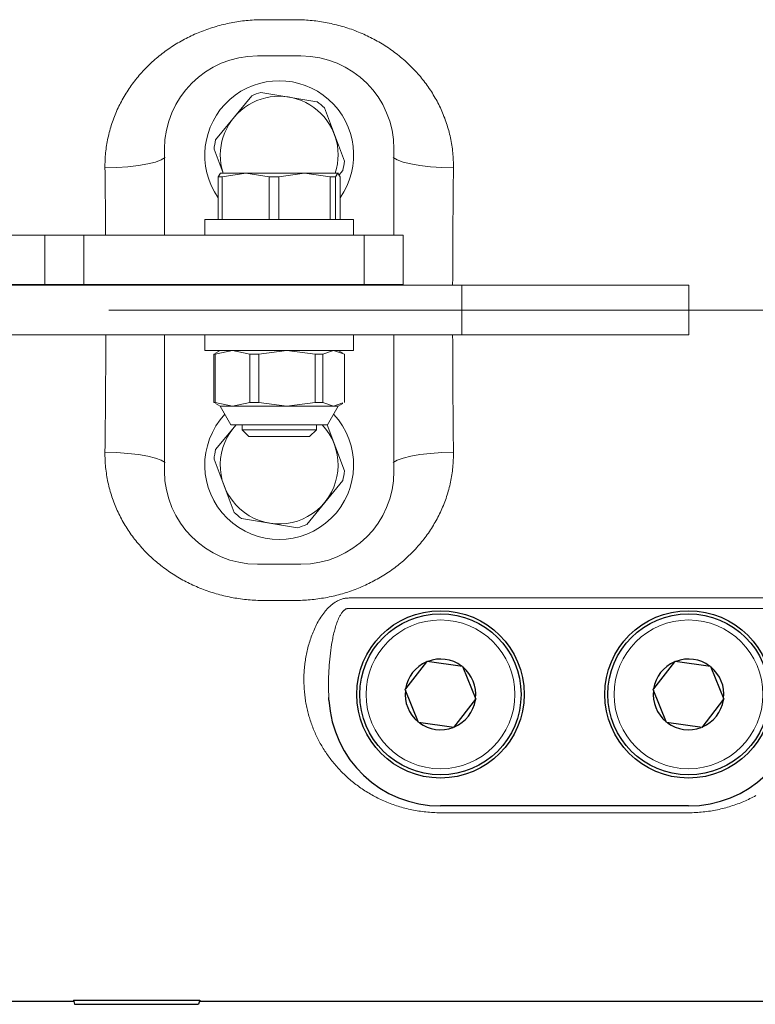
# Model space of a CAD drawing. Units: millimetres. Extents: x 0 to 210, y 0 to 297.
# Drawn here: x 139 to 141, y 193 to 196 of the extents above; entities that cross this region are included whole.
import ezdxf

# ---------------------------------------------------------------- set-up
doc = ezdxf.new("R2010")
doc.units = ezdxf.units.MM
doc.header["$LTSCALE"] = 5
doc.linetypes.add('AUSGEZOGEN', pattern=[0])
doc.linetypes.add('DASHDOT', pattern=[1, 0.5, -0.25, 0, -0.25])
for name, color, linetype in [('Layer41', 7, 'Continuous'), ('Mittellinie', 7, 'Continuous'), ('Volllinie breit', 7, 'Continuous'), ('Volllinie schmal', 7, 'Continuous')]:
    doc.layers.add(name, color=color, linetype=linetype)

# ---------------------------------------------------------------- blocks, each defined once
blk = doc.blocks.new('AVMS250_120_ds_nNn068')
at = {"layer": 'Layer41', "color": 1, "linetype": 'DASHDOT', "lineweight": 18, "true_color": 0xff0000}
blk.add_line((123.8326, 195.4653), (147.7254, 195.4653), dxfattribs=at)
blk = doc.blocks.new('Getriebe_2st_ixxx_ds_nNn074')
at = {"layer": 'Mittellinie', "color": 56, "linetype": 'DASHDOT', "lineweight": 18, "true_color": 0x808000}
blk.add_line((141.6826, 195.4653), (137.2826, 195.4653), dxfattribs=at)
at = {"layer": 'Volllinie breit', "color": 56, "linetype": 'AUSGEZOGEN', "lineweight": 25, "true_color": 0x808000}
for p, q in [((140.1573, 194.3299), (140.0901, 194.2435)), ((140.1573, 194.3299), (140.1592, 194.3323)), ((140.1592, 194.3323), (140.2736, 194.3164)), ((140.2736, 194.3164), (140.2747, 194.3136)), ((140.2747, 194.3136), (140.317, 194.2094)), ((140.9573, 194.3299), (140.8901, 194.2435)), ((140.9573, 194.3299), (140.9592, 194.3323)), ((140.9592, 194.3323), (141.0736, 194.3164)), ((141.0736, 194.3164), (141.0747, 194.3136)), ((141.0747, 194.3136), (141.117, 194.2094)), ((140.0883, 194.2411), (140.0901, 194.2435)), ((140.1317, 194.1342), (140.0883, 194.2411)), ((140.8883, 194.2411), (140.8901, 194.2435)), ((140.9317, 194.1342), (140.8883, 194.2411)), ((139.8431, 194.2064), (139.8426, 194.2155)), ((140.2461, 194.1183), (140.317, 194.2094)), ((141.0461, 194.1183), (141.117, 194.2094)), ((140.2461, 194.1183), (140.1317, 194.1342)), ((141.0461, 194.1183), (140.9317, 194.1342)), ((141.0026, 193.8653), (140.2026, 193.8653)), ((138.7853, 193.2353), (139.0199, 193.2353)), ((139.019, 193.2387), (139.4262, 193.2387)), ((139.019, 193.2387), (139.0226, 193.2253)), ((139.0226, 193.2253), (139.4226, 193.2253)), ((139.4262, 193.2387), (139.4226, 193.2253)), ((139.4253, 193.2353), (141.6826, 193.2353))]:
    blk.add_line(p, q, dxfattribs=at)
for centre, radius in [((140.2026, 194.2253), 0.27), ((141.0026, 194.2253), 0.27), ((140.2026, 194.2253), 0.26), ((141.0026, 194.2253), 0.26)]:
    blk.add_circle(centre, radius, dxfattribs=at)
for centre, radius, start, end in [((140.2026, 194.2253), 0.114, 53.4019, 110.7907), ((141.0026, 194.2253), 0.114, 53.4019, 110.7907), ((140.2026, 194.2253), 0.114, 113.4019, 170.7907), ((140.2026, 194.2253), 0.114, 353.4019, 50.7907), ((141.0026, 194.2253), 0.114, 113.4019, 170.7907), ((141.0026, 194.2253), 0.114, 353.4019, 50.7907), ((140.2026, 194.2253), 0.114, 173.4019, 230.7907), ((141.0026, 194.2253), 0.114, 173.4019, 230.7907), ((140.2026, 194.2253), 0.36, 183, 270), ((140.2026, 194.2253), 0.114, 293.4019, 350.7907), ((141.0026, 194.2253), 0.36, 270, 357), ((141.0026, 194.2253), 0.114, 293.4019, 350.7907), ((140.2026, 194.2253), 0.114, 233.4019, 290.7907), ((141.0026, 194.2253), 0.114, 233.4019, 290.7907)]:
    blk.add_arc(centre, radius, start, end, dxfattribs=at)
at = {"layer": 'Volllinie schmal', "color": 56, "linetype": 'AUSGEZOGEN', "lineweight": 18, "true_color": 0x808000}
for p, q in [((139.6326, 196.4022), (139.7326, 196.4022)), ((139.7326, 194.5283), (139.6326, 194.5283)), ((139.9077, 194.5363), (141.2976, 194.5363)), ((141.2976, 194.5029), (139.9077, 194.5029)), ((139.7632, 194.246), (139.7628, 194.2547)), ((141.0026, 193.8434), (140.2026, 193.8434))]:
    blk.add_line(p, q, dxfattribs=at)
for points in [[(139.1207, 195.9241), (139.1207, 195.9303), (139.1207, 195.9364), (139.1209, 195.9425), (139.1211, 195.9486), (139.1214, 195.9547), (139.1218, 195.9607), (139.1223, 195.9668), (139.1228, 195.9728), (139.1235, 195.9788), (139.1242, 195.9848), (139.125, 195.9908), (139.1259, 195.9967), (139.1269, 196.0027), (139.1279, 196.0086), (139.1291, 196.0145), (139.1303, 196.0204), (139.1316, 196.0263), (139.1329, 196.0321), (139.1344, 196.038), (139.1359, 196.0438), (139.1375, 196.0496), (139.1392, 196.0554), (139.141, 196.0612), (139.1429, 196.0669), (139.1448, 196.0727), (139.1468, 196.0784), (139.1489, 196.0841), (139.1511, 196.0897), (139.1533, 196.0953), (139.1556, 196.1009), (139.158, 196.1064), (139.1604, 196.1119), (139.1629, 196.1173), (139.1655, 196.1228), (139.1681, 196.1281), (139.1709, 196.1334), (139.1736, 196.1387), (139.1765, 196.144), (139.1794, 196.1492), (139.1824, 196.1544), (139.1855, 196.1595), (139.1886, 196.1646), (139.1918, 196.1697), (139.195, 196.1747), (139.1984, 196.1797), (139.2017, 196.1846), (139.2052, 196.1896), (139.2087, 196.1944), (139.2123, 196.1993), (139.216, 196.2041), (139.2197, 196.2088), (139.2235, 196.2135), (139.2274, 196.2182), (139.2313, 196.2228), (139.2352, 196.2274), (139.2392, 196.2318), (139.2432, 196.2363), (139.2473, 196.2407), (139.2515, 196.245), (139.2557, 196.2493), (139.26, 196.2535), (139.2643, 196.2577), (139.2686, 196.2618), (139.273, 196.2659), (139.2775, 196.2699), (139.282, 196.2739), (139.2866, 196.2778), (139.2912, 196.2816), (139.2959, 196.2854), (139.3006, 196.2892), (139.3054, 196.2929), (139.3102, 196.2966), (139.315, 196.3002), (139.32, 196.3037), (139.3249, 196.3072), (139.33, 196.3107), (139.3351, 196.3141), (139.3402, 196.3174), (139.3454, 196.3207), (139.3506, 196.3239), (139.3558, 196.3271), (139.361, 196.3302), (139.3663, 196.3332), (139.3717, 196.3361), (139.377, 196.339), (139.3824, 196.3419), (139.3878, 196.3446), (139.3933, 196.3473), (139.3988, 196.35), (139.4043, 196.3525), (139.4098, 196.3551), (139.4154, 196.3575), (139.421, 196.3599), (139.4267, 196.3622), (139.4324, 196.3645), (139.4381, 196.3667), (139.4438, 196.3689), (139.4496, 196.3709), (139.4554, 196.373), (139.4613, 196.3749), (139.4671, 196.3768), (139.473, 196.3786), (139.479, 196.3804), (139.4849, 196.3821), (139.491, 196.3837), (139.497, 196.3853), (139.503, 196.3868), (139.5091, 196.3882), (139.5152, 196.3896), (139.5213, 196.3909), (139.5274, 196.3921), (139.5335, 196.3932), (139.5396, 196.3943), (139.5457, 196.3953), (139.5519, 196.3963), (139.558, 196.3972), (139.5642, 196.398), (139.5703, 196.3987), (139.5765, 196.3994), (139.5827, 196.4), (139.5889, 196.4005), (139.5951, 196.4009), (139.6013, 196.4013), (139.6076, 196.4016), (139.6138, 196.4019), (139.6201, 196.4021), (139.6263, 196.4022), (139.6326, 196.4022)], [(139.7326, 196.4022), (139.7389, 196.4022), (139.7452, 196.4021), (139.7514, 196.4019), (139.7577, 196.4016), (139.7639, 196.4013), (139.7701, 196.4009), (139.7763, 196.4005), (139.7825, 196.4), (139.7887, 196.3994), (139.7948, 196.3987), (139.801, 196.398), (139.8071, 196.3972), (139.8132, 196.3963), (139.8193, 196.3954), (139.8254, 196.3944), (139.8315, 196.3933), (139.8376, 196.3922), (139.8436, 196.3909), (139.8497, 196.3897), (139.8557, 196.3883), (139.8617, 196.3869), (139.8677, 196.3854), (139.8737, 196.3839), (139.8797, 196.3823), (139.8857, 196.3806), (139.8916, 196.3788), (139.8976, 196.377), (139.9035, 196.3751), (139.9094, 196.3731), (139.9152, 196.3711), (139.9211, 196.369), (139.9269, 196.3668), (139.9326, 196.3646), (139.9383, 196.3623), (139.944, 196.36), (139.9496, 196.3576), (139.9552, 196.3551), (139.9608, 196.3526), (139.9663, 196.35), (139.9718, 196.3474), (139.9773, 196.3447), (139.9827, 196.3419), (139.9881, 196.3391), (139.9934, 196.3362), (139.9987, 196.3333), (140.004, 196.3303), (140.0092, 196.3272), (140.0144, 196.3241), (140.0196, 196.3209), (140.0248, 196.3176), (140.0299, 196.3143), (140.0349, 196.3109), (140.04, 196.3075), (140.0449, 196.304), (140.0499, 196.3004), (140.0548, 196.2968), (140.0597, 196.2931), (140.0645, 196.2894), (140.0692, 196.2856), (140.0739, 196.2818), (140.0785, 196.2779), (140.0831, 196.274), (140.0876, 196.27), (140.0921, 196.266), (140.0965, 196.2619), (140.1009, 196.2578), (140.1052, 196.2536), (140.1094, 196.2494), (140.1136, 196.2451), (140.1178, 196.2408), (140.1219, 196.2364), (140.1259, 196.232), (140.1299, 196.2276), (140.1338, 196.223), (140.1377, 196.2185), (140.1415, 196.2139), (140.1452, 196.2092), (140.1489, 196.2045), (140.1526, 196.1997), (140.1562, 196.1949), (140.1597, 196.19), (140.1632, 196.1851), (140.1666, 196.1801), (140.17, 196.1751), (140.1732, 196.17), (140.1765, 196.1649), (140.1796, 196.1598), (140.1827, 196.1546), (140.1857, 196.1494), (140.1886, 196.1442), (140.1915, 196.139), (140.1943, 196.1337), (140.197, 196.1284), (140.1996, 196.123), (140.2022, 196.1176), (140.2047, 196.1122), (140.2071, 196.1068), (140.2095, 196.1013), (140.2118, 196.0958), (140.214, 196.0902), (140.2162, 196.0846), (140.2182, 196.079), (140.2202, 196.0734), (140.2222, 196.0677), (140.224, 196.062), (140.2258, 196.0562), (140.2275, 196.0505), (140.2291, 196.0447), (140.2307, 196.0388), (140.2321, 196.0329), (140.2335, 196.027), (140.2348, 196.0211), (140.2361, 196.0151), (140.2372, 196.0091), (140.2383, 196.0031), (140.2393, 195.9971), (140.2402, 195.9911), (140.241, 195.9851), (140.2417, 195.979), (140.2424, 195.973), (140.243, 195.9669), (140.2434, 195.9608), (140.2438, 195.9547), (140.2441, 195.9486), (140.2444, 195.9425), (140.2445, 195.9364), (140.2446, 195.9303), (140.2445, 195.9241)], [(139.3149, 195.9575), (139.3024, 195.95), (139.2834, 195.943), (139.2585, 195.9369), (139.2286, 195.9318), (139.1949, 195.9278), (139.1585, 195.9253), (139.1207, 195.9241)], [(140.0503, 195.9575), (140.0628, 195.95), (140.0819, 195.943), (140.1068, 195.9369), (140.1366, 195.9318), (140.1704, 195.9278), (140.2068, 195.9253), (140.2445, 195.9241)], [(139.1207, 195.0064), (139.1585, 195.0053), (139.1949, 195.0027), (139.2286, 194.9988), (139.2585, 194.9936), (139.2834, 194.9875), (139.3024, 194.9805), (139.3149, 194.973)], [(139.6326, 194.5283), (139.6263, 194.5284), (139.6201, 194.5285), (139.6138, 194.5286), (139.6076, 194.5289), (139.6014, 194.5292), (139.5951, 194.5296), (139.5889, 194.53), (139.5828, 194.5306), (139.5766, 194.5312), (139.5704, 194.5318), (139.5643, 194.5326), (139.5581, 194.5334), (139.552, 194.5342), (139.5459, 194.5352), (139.5398, 194.5362), (139.5337, 194.5372), (139.5277, 194.5384), (139.5216, 194.5396), (139.5156, 194.5409), (139.5095, 194.5422), (139.5035, 194.5436), (139.4975, 194.5451), (139.4915, 194.5467), (139.4855, 194.5483), (139.4796, 194.55), (139.4736, 194.5517), (139.4677, 194.5536), (139.4618, 194.5555), (139.4559, 194.5574), (139.45, 194.5595), (139.4442, 194.5615), (139.4384, 194.5637), (139.4327, 194.5659), (139.4269, 194.5682), (139.4213, 194.5705), (139.4156, 194.5729), (139.41, 194.5754), (139.4045, 194.5779), (139.3989, 194.5805), (139.3934, 194.5831), (139.388, 194.5858), (139.3826, 194.5886), (139.3772, 194.5914), (139.3718, 194.5943), (139.3665, 194.5973), (139.3612, 194.6003), (139.356, 194.6033), (139.3508, 194.6065), (139.3456, 194.6097), (139.3405, 194.6129), (139.3354, 194.6162), (139.3303, 194.6196), (139.3253, 194.6231), (139.3203, 194.6266), (139.3154, 194.6301), (139.3105, 194.6337), (139.3056, 194.6374), (139.3008, 194.6412), (139.296, 194.6449), (139.2914, 194.6488), (139.2867, 194.6526), (139.2821, 194.6566), (139.2776, 194.6605), (139.2732, 194.6646), (139.2687, 194.6686), (139.2644, 194.6728), (139.2601, 194.6769), (139.2558, 194.6811), (139.2516, 194.6854), (139.2475, 194.6897), (139.2434, 194.6941), (139.2394, 194.6985), (139.2354, 194.703), (139.2315, 194.7075), (139.2276, 194.712), (139.2238, 194.7167), (139.22, 194.7213), (139.2163, 194.7261), (139.2127, 194.7308), (139.2091, 194.7356), (139.2055, 194.7405), (139.2021, 194.7454), (139.1986, 194.7504), (139.1953, 194.7554), (139.192, 194.7605), (139.1888, 194.7656), (139.1856, 194.7707), (139.1826, 194.7759), (139.1796, 194.7811), (139.1766, 194.7863), (139.1738, 194.7916), (139.171, 194.7969), (139.1683, 194.8022), (139.1656, 194.8075), (139.163, 194.8129), (139.1605, 194.8183), (139.1581, 194.8238), (139.1557, 194.8293), (139.1535, 194.8348), (139.1512, 194.8403), (139.1491, 194.8459), (139.147, 194.8515), (139.145, 194.8571), (139.1431, 194.8628), (139.1412, 194.8685), (139.1395, 194.8743), (139.1378, 194.8801), (139.1361, 194.8859), (139.1346, 194.8917), (139.1331, 194.8976), (139.1317, 194.9035), (139.1304, 194.9095), (139.1292, 194.9154), (139.128, 194.9214), (139.127, 194.9274), (139.126, 194.9334), (139.1251, 194.9394), (139.1242, 194.9455), (139.1235, 194.9515), (139.1229, 194.9575), (139.1223, 194.9636), (139.1218, 194.9697), (139.1214, 194.9758), (139.1211, 194.9819), (139.1209, 194.988), (139.1207, 194.9941), (139.1207, 195.0003), (139.1207, 195.0064)], [(140.2445, 195.0064), (140.2446, 195.0003), (140.2445, 194.9941), (140.2444, 194.988), (140.2441, 194.9819), (140.2438, 194.9759), (140.2434, 194.9698), (140.243, 194.9638), (140.2424, 194.9577), (140.2418, 194.9517), (140.241, 194.9457), (140.2402, 194.9398), (140.2393, 194.9338), (140.2384, 194.9279), (140.2373, 194.9219), (140.2362, 194.916), (140.235, 194.9101), (140.2337, 194.9043), (140.2323, 194.8984), (140.2309, 194.8926), (140.2293, 194.8867), (140.2277, 194.8809), (140.226, 194.8751), (140.2243, 194.8693), (140.2224, 194.8636), (140.2205, 194.8578), (140.2184, 194.8521), (140.2164, 194.8464), (140.2142, 194.8408), (140.212, 194.8352), (140.2097, 194.8296), (140.2073, 194.8241), (140.2048, 194.8186), (140.2023, 194.8132), (140.1998, 194.8078), (140.1971, 194.8024), (140.1944, 194.7971), (140.1916, 194.7918), (140.1888, 194.7865), (140.1858, 194.7813), (140.1828, 194.7762), (140.1798, 194.771), (140.1767, 194.7659), (140.1735, 194.7609), (140.1702, 194.7558), (140.1669, 194.7508), (140.1635, 194.7459), (140.16, 194.741), (140.1565, 194.7361), (140.1529, 194.7313), (140.1492, 194.7265), (140.1455, 194.7217), (140.1417, 194.717), (140.1379, 194.7123), (140.134, 194.7077), (140.1301, 194.7032), (140.1261, 194.6987), (140.122, 194.6943), (140.1179, 194.6899), (140.1137, 194.6855), (140.1095, 194.6813), (140.1053, 194.677), (140.101, 194.6729), (140.0966, 194.6687), (140.0922, 194.6647), (140.0877, 194.6606), (140.0832, 194.6567), (140.0787, 194.6528), (140.0741, 194.6489), (140.0694, 194.6451), (140.0647, 194.6413), (140.0599, 194.6376), (140.0551, 194.634), (140.0502, 194.6304), (140.0453, 194.6268), (140.0403, 194.6233), (140.0353, 194.6198), (140.0302, 194.6164), (140.0251, 194.6131), (140.0199, 194.6098), (140.0147, 194.6066), (140.0095, 194.6035), (140.0042, 194.6004), (139.9989, 194.5974), (139.9936, 194.5944), (139.9882, 194.5915), (139.9828, 194.5887), (139.9774, 194.5859), (139.972, 194.5832), (139.9665, 194.5806), (139.9609, 194.578), (139.9554, 194.5755), (139.9498, 194.573), (139.9442, 194.5706), (139.9386, 194.5683), (139.9329, 194.566), (139.9272, 194.5638), (139.9214, 194.5617), (139.9156, 194.5596), (139.9098, 194.5576), (139.904, 194.5556), (139.8981, 194.5537), (139.8922, 194.5519), (139.8863, 194.5501), (139.8803, 194.5484), (139.8743, 194.5468), (139.8683, 194.5452), (139.8622, 194.5437), (139.8561, 194.5423), (139.8501, 194.5409), (139.844, 194.5397), (139.8379, 194.5384), (139.8318, 194.5373), (139.8257, 194.5362), (139.8195, 194.5352), (139.8134, 194.5343), (139.8072, 194.5334), (139.8011, 194.5326), (139.7949, 194.5318), (139.7887, 194.5312), (139.7825, 194.5306), (139.7763, 194.53), (139.7701, 194.5296), (139.7639, 194.5292), (139.7577, 194.5289), (139.7514, 194.5286), (139.7452, 194.5285), (139.7389, 194.5284), (139.7326, 194.5283)], [(140.2445, 195.0064), (140.2068, 195.0053), (140.1704, 195.0027), (140.1366, 194.9988), (140.1068, 194.9936), (140.0819, 194.9875), (140.0628, 194.9805), (140.0503, 194.973)], [(139.7628, 194.2547), (139.7625, 194.2597), (139.7623, 194.2647), (139.7622, 194.2697), (139.7622, 194.2748), (139.7622, 194.2798), (139.7623, 194.2848), (139.7625, 194.2898), (139.7627, 194.2949), (139.763, 194.2999), (139.7634, 194.3049), (139.7638, 194.31), (139.7643, 194.315), (139.7649, 194.3201), (139.7655, 194.3251), (139.7661, 194.3301), (139.7669, 194.3352), (139.7677, 194.3402), (139.7686, 194.3453), (139.7695, 194.3503), (139.7705, 194.3554), (139.7715, 194.3605), (139.7727, 194.3655), (139.7739, 194.3706), (139.7751, 194.3756), (139.7765, 194.3807), (139.7779, 194.3858), (139.7793, 194.3908), (139.7809, 194.3959), (139.7825, 194.4009), (139.7842, 194.406), (139.786, 194.411), (139.7878, 194.416), (139.7897, 194.421), (139.7917, 194.4259), (139.7938, 194.4308), (139.7959, 194.4358), (139.7982, 194.4407), (139.8005, 194.4455), (139.803, 194.4504), (139.8055, 194.4552), (139.8081, 194.46), (139.8109, 194.4647), (139.8137, 194.4694), (139.8166, 194.474), (139.8197, 194.4786), (139.8228, 194.4831), (139.8261, 194.4875), (139.8295, 194.4918), (139.8313, 194.4939), (139.833, 194.496), (139.8349, 194.4981), (139.8367, 194.5002), (139.8387, 194.5022), (139.8406, 194.5043), (139.8426, 194.5062), (139.8447, 194.5082), (139.8468, 194.5101), (139.8489, 194.512), (139.8511, 194.5139), (139.8534, 194.5157), (139.8557, 194.5175), (139.858, 194.5192), (139.8604, 194.5208), (139.8628, 194.5224), (139.8653, 194.524), (139.8678, 194.5254), (139.8704, 194.5268), (139.8731, 194.5281), (139.8758, 194.5294), (139.8785, 194.5305), (139.8813, 194.5316), (139.8841, 194.5325), (139.887, 194.5334), (139.8898, 194.5341), (139.8927, 194.5348), (139.8957, 194.5353), (139.8986, 194.5357), (139.9016, 194.536), (139.9046, 194.5362), (139.9077, 194.5363)], [(139.9077, 194.5029), (139.9064, 194.5029), (139.9052, 194.5029), (139.9039, 194.5027), (139.9027, 194.5025), (139.9015, 194.5022), (139.9003, 194.5018), (139.8991, 194.5013), (139.8979, 194.5008), (139.8968, 194.5002), (139.8958, 194.4996), (139.8947, 194.4989), (139.8937, 194.4981), (139.8927, 194.4974), (139.8918, 194.4965), (139.89, 194.4948), (139.8883, 194.493), (139.8866, 194.4912), (139.8851, 194.4892), (139.8837, 194.4872), (139.8823, 194.4852), (139.881, 194.4831), (139.8798, 194.481), (139.8786, 194.4788), (139.8774, 194.4767), (139.8763, 194.4745), (139.8753, 194.4723), (139.8743, 194.4701), (139.8723, 194.4656), (139.8705, 194.4611), (139.8688, 194.4566), (139.8672, 194.452), (139.8657, 194.4473), (139.8642, 194.4427), (139.8629, 194.4381), (139.8616, 194.4334), (139.8604, 194.4288), (139.8592, 194.4241), (139.8581, 194.4194), (139.857, 194.4147), (139.856, 194.41), (139.8551, 194.4053), (139.8541, 194.4006), (139.8533, 194.3959), (139.8516, 194.3865), (139.8501, 194.377), (139.8488, 194.3676), (139.8475, 194.3581), (139.8464, 194.3486), (139.8455, 194.339), (139.8446, 194.3295), (139.8438, 194.32), (139.8432, 194.3104), (139.8426, 194.3009), (139.8422, 194.2914), (139.8419, 194.2819), (139.8417, 194.2724), (139.8416, 194.2629), (139.8416, 194.2534), (139.8417, 194.2439), (139.8419, 194.2344), (139.8422, 194.2249), (139.8426, 194.2155)], [(140.2026, 193.8434), (140.1967, 193.8435), (140.1908, 193.8436), (140.1849, 193.8438), (140.1791, 193.8441), (140.1732, 193.8444), (140.1674, 193.8448), (140.1616, 193.8453), (140.1559, 193.8458), (140.1501, 193.8465), (140.1444, 193.8472), (140.1387, 193.848), (140.133, 193.8488), (140.1273, 193.8497), (140.1217, 193.8507), (140.116, 193.8518), (140.1104, 193.8529), (140.1048, 193.8541), (140.0992, 193.8553), (140.0937, 193.8567), (140.0881, 193.8581), (140.0826, 193.8596), (140.0771, 193.8611), (140.0717, 193.8627), (140.0663, 193.8643), (140.061, 193.8661), (140.0557, 193.8678), (140.0505, 193.8697), (140.0453, 193.8715), (140.0401, 193.8735), (140.035, 193.8755), (140.0299, 193.8775), (140.0249, 193.8796), (140.0199, 193.8818), (140.015, 193.884), (140.0101, 193.8863), (140.0053, 193.8886), (140.0004, 193.8909), (139.9957, 193.8934), (139.9909, 193.8958), (139.9862, 193.8984), (139.9816, 193.9009), (139.977, 193.9036), (139.9724, 193.9062), (139.9679, 193.9089), (139.9634, 193.9117), (139.959, 193.9145), (139.9547, 193.9173), (139.9504, 193.9202), (139.9462, 193.9231), (139.942, 193.926), (139.9378, 193.929), (139.9338, 193.932), (139.9297, 193.935), (139.9257, 193.9381), (139.9218, 193.9412), (139.9179, 193.9444), (139.914, 193.9476), (139.9102, 193.9508), (139.9064, 193.9541), (139.9027, 193.9574), (139.8991, 193.9607), (139.8954, 193.9641), (139.8919, 193.9675), (139.8883, 193.971), (139.8848, 193.9744), (139.8814, 193.978), (139.878, 193.9815), (139.8746, 193.9851), (139.8713, 193.9887), (139.868, 193.9924), (139.8648, 193.9961), (139.8616, 193.9998), (139.8585, 194.0036), (139.8554, 194.0073), (139.8523, 194.0112), (139.8494, 194.015), (139.8464, 194.0188), (139.8436, 194.0227), (139.8407, 194.0266), (139.8379, 194.0306), (139.8352, 194.0345), (139.8325, 194.0385), (139.8299, 194.0425), (139.8273, 194.0465), (139.8248, 194.0506), (139.8223, 194.0547), (139.8198, 194.0588), (139.8174, 194.0629), (139.8151, 194.067), (139.8128, 194.0712), (139.8105, 194.0754), (139.8083, 194.0797), (139.8062, 194.0839), (139.8041, 194.0882), (139.802, 194.0925), (139.8, 194.0969), (139.7981, 194.1012), (139.7961, 194.1056), (139.7943, 194.11), (139.7925, 194.1145), (139.7907, 194.119), (139.789, 194.1234), (139.7873, 194.128), (139.7857, 194.1325), (139.7841, 194.137), (139.7826, 194.1416), (139.7812, 194.1462), (139.7798, 194.1507), (139.7784, 194.1554), (139.7771, 194.16), (139.7759, 194.1646), (139.7747, 194.1693), (139.7736, 194.1739), (139.7725, 194.1786), (139.7715, 194.1833), (139.7705, 194.188), (139.7696, 194.1928), (139.7688, 194.1975), (139.7679, 194.2023), (139.7672, 194.2071), (139.7665, 194.2119), (139.7659, 194.2167), (139.7653, 194.2215), (139.7648, 194.2264), (139.7643, 194.2313), (139.7639, 194.2362), (139.7635, 194.2411), (139.7632, 194.246)], [(141.2197, 193.8987), (141.2151, 193.8962), (141.2104, 193.8938), (141.2056, 193.8913), (141.2008, 193.889), (141.1959, 193.8866), (141.191, 193.8844), (141.1861, 193.8821), (141.1811, 193.8799), (141.176, 193.8778), (141.1709, 193.8757), (141.1657, 193.8737), (141.1605, 193.8717), (141.1553, 193.8698), (141.1501, 193.868), (141.1448, 193.8662), (141.1395, 193.8645), (141.1341, 193.8629), (141.1288, 193.8613), (141.1233, 193.8597), (141.1179, 193.8583), (141.1124, 193.8569), (141.1069, 193.8555), (141.1013, 193.8543), (141.0957, 193.8531), (141.0901, 193.8519), (141.0844, 193.8509), (141.0787, 193.8498), (141.073, 193.8489), (141.0672, 193.848), (141.0614, 193.8473), (141.0556, 193.8465), (141.0497, 193.8459), (141.0439, 193.8453), (141.038, 193.8448), (141.0321, 193.8444), (141.0263, 193.8441), (141.0204, 193.8438), (141.0145, 193.8436), (141.0086, 193.8435), (141.0026, 193.8434)]]:
    blk.add_lwpolyline(points, dxfattribs=at)
for centre in [(140.2026, 194.2253), (141.0026, 194.2253)]:
    blk.add_circle(centre, 0.24, dxfattribs=at)
for centre, start_param, end_param in [((138.9961, 195.4653), 4.821123, 4.919631), ((140.3692, 195.4653), 1.363555, 1.534914), ((138.9961, 195.4653), 4.505147, 4.676507), ((140.3692, 195.4653), 1.606678, 1.778038)]:
    blk.add_ellipse(centre, major_axis=(0, 2.23), ratio=0.057108, start_param=start_param, end_param=end_param, dxfattribs=at)
blk = doc.blocks.new('Halteb-Maxi_TE_PL12_DS_nNn075')
at = {"layer": 'Volllinie breit', "color": 56, "linetype": 'AUSGEZOGEN', "lineweight": 18, "true_color": 0x808000}
for p, q in [((139.6126, 196.2853), (139.7526, 196.2853)), ((139.4776, 196.015), (139.5941, 196.1568)), ((139.8042, 196.1377), (139.6232, 196.1677)), ((139.8928, 195.9462), (139.8282, 196.118)), ((139.3126, 195.7073), (139.3126, 195.9853)), ((139.4725, 195.9844), (139.5014, 195.9073)), ((140.0526, 195.9853), (140.0526, 195.7073)), ((139.4932, 195.9073), (139.4858, 195.8951)), ((139.4858, 195.8951), (139.4991, 195.8951)), ((139.4858, 195.7573), (139.4858, 195.8951)), ((139.4929, 195.9073), (139.8726, 195.9073)), ((139.4991, 195.8951), (139.5746, 195.9073)), ((139.4991, 195.7573), (139.4991, 195.8951)), ((139.5746, 195.9073), (139.6501, 195.8951)), ((139.6501, 195.8951), (139.681, 195.8951)), ((139.6501, 195.7573), (139.6501, 195.8951)), ((139.681, 195.8951), (139.764, 195.9073)), ((139.681, 195.7573), (139.681, 195.8951)), ((139.764, 195.9073), (139.8469, 195.8951)), ((139.8469, 195.7573), (139.8469, 195.8951)), ((139.8469, 195.8951), (139.8646, 195.8951)), ((139.8646, 195.8951), (139.872, 195.9073)), ((139.8646, 195.7573), (139.8646, 195.8951)), ((139.872, 195.9073), (139.8794, 195.8951)), ((139.8726, 195.9073), (139.8733, 195.9069)), ((139.8758, 195.9011), (139.8877, 195.9155)), ((139.8794, 195.7573), (139.8794, 195.8951)), ((139.4426, 195.7073), (139.4426, 195.7573)), ((139.4426, 195.7573), (139.9226, 195.7573)), ((139.9226, 195.7573), (139.9226, 195.7073)), ((137.9088, 195.7073), (140.0826, 195.7073)), ((138.9263, 195.7073), (138.9263, 195.5473)), ((139.0523, 195.7073), (139.0523, 195.5473)), ((139.9567, 195.7073), (139.9567, 195.5473)), ((140.0826, 195.7073), (140.0826, 195.5473)), ((141.0037, 195.5453), (137.6605, 195.5453)), ((137.9088, 195.5473), (140.0826, 195.5473)), ((139.3126, 195.5453), (139.3126, 195.5473)), ((139.5626, 195.5453), (139.5626, 195.5473)), ((139.8026, 195.5473), (139.8026, 195.5453)), ((140.0526, 195.5473), (140.0526, 195.5453)), ((141.0037, 195.5453), (141.0037, 195.3853)), ((141.0037, 195.3853), (137.6605, 195.3853)), ((139.3126, 194.9453), (139.3126, 195.3853)), ((139.4426, 195.3353), (139.4426, 195.3853)), ((139.9226, 195.3853), (139.9226, 195.3353)), ((140.0526, 195.3853), (140.0526, 194.9453)), ((139.9226, 195.3353), (139.4426, 195.3353)), ((139.4772, 195.325), (139.472, 195.3231)), ((139.472, 195.3231), (139.476, 195.3231)), ((139.472, 195.1674), (139.472, 195.3231)), ((139.476, 195.3231), (139.5318, 195.3353)), ((139.476, 195.1674), (139.476, 195.3231)), ((139.4769, 195.3262), (139.4926, 195.3353)), ((139.5318, 195.3353), (139.5877, 195.3231)), ((139.5877, 195.3231), (139.6164, 195.3231)), ((139.5877, 195.1674), (139.5877, 195.3231)), ((139.6164, 195.3231), (139.7073, 195.3353)), ((139.6164, 195.1674), (139.6164, 195.3231)), ((139.7073, 195.3353), (139.7983, 195.3231)), ((139.7983, 195.1674), (139.7983, 195.3231)), ((139.7983, 195.3231), (139.823, 195.3231)), ((139.823, 195.3231), (139.8581, 195.3353)), ((139.823, 195.3231), (139.823, 195.1674)), ((139.8581, 195.3353), (139.8933, 195.3231)), ((139.8726, 195.3353), (139.8883, 195.3262)), ((139.8933, 195.3231), (139.8933, 195.1674)), ((139.472, 195.1674), (139.476, 195.1674)), ((139.4772, 195.1656), (139.472, 195.1674)), ((139.476, 195.1674), (139.5318, 195.1553)), ((139.4926, 195.1553), (139.4769, 195.1643)), ((139.5318, 195.1553), (139.5877, 195.1674)), ((139.5877, 195.1674), (139.6164, 195.1674)), ((139.6164, 195.1674), (139.7073, 195.1553)), ((139.7073, 195.1553), (139.7983, 195.1674)), ((139.7983, 195.1674), (139.823, 195.1674)), ((139.823, 195.1674), (139.8581, 195.1553)), ((139.8581, 195.1553), (139.888, 195.1656)), ((139.8883, 195.1643), (139.8726, 195.1553)), ((139.5266, 195.0953), (139.4926, 195.1553)), ((139.8726, 195.1553), (139.4926, 195.1553)), ((139.8726, 195.1553), (139.8386, 195.0953)), ((139.4776, 195.015), (139.5435, 195.0953)), ((139.5266, 195.0953), (139.8386, 195.0953)), ((139.5441, 195.0953), (139.5358, 195.0859)), ((139.5626, 195.0791), (139.5626, 195.0953)), ((139.5844, 195.0573), (139.5626, 195.0791)), ((139.8026, 195.0791), (139.5626, 195.0791)), ((139.8026, 195.0791), (139.7808, 195.0573)), ((139.8026, 195.0953), (139.8026, 195.0791)), ((139.8928, 194.9462), (139.8368, 195.0953)), ((139.7808, 195.0573), (139.5844, 195.0573)), ((139.537, 194.8126), (139.4725, 194.9844)), ((139.7712, 194.7737), (139.8877, 194.9155)), ((139.7421, 194.7628), (139.561, 194.7928)), ((139.7526, 194.6453), (139.6126, 194.6453))]:
    blk.add_line(p, q, dxfattribs=at)
for centre, radius, start, end in [((139.6126, 195.9853), 0.3, 90, 180), ((139.7526, 195.9853), 0.3, 0, 90), ((139.6826, 195.9653), 0.24, 325.091, 214.909), ((139.6826, 195.9653), 0.19, 342.226, 197.774), ((139.6826, 195.9653), 0.211, 106.3656, 114.8065), ((139.6826, 195.9653), 0.211, 46.3656, 54.8065), ((139.6826, 195.9653), 0.211, 166.3656, 174.8065), ((139.6826, 195.9653), 0.211, 346.3656, 354.8065), ((139.6826, 194.9653), 0.24, 136.9043, 43.0957), ((139.6826, 194.9653), 0.19, 140.5861, 43.1736), ((139.6826, 194.9653), 0.211, 166.3656, 174.8065), ((139.6126, 194.9453), 0.3, 180, 270), ((139.7526, 194.9453), 0.3, 270, 0), ((139.6826, 194.9653), 0.211, 346.3656, 354.8065), ((139.6826, 194.9653), 0.211, 226.3656, 234.8065), ((139.6826, 194.9653), 0.211, 286.3656, 294.8065)]:
    blk.add_arc(centre, radius, start, end, dxfattribs=at)
at = {"layer": 'Volllinie schmal', "color": 56, "linetype": 'AUSGEZOGEN', "lineweight": 18, "true_color": 0x808000}
blk.add_line((140.2719, 195.3853), (140.2719, 195.5453), dxfattribs=at)
blk = doc.blocks.new('TRE226_3_PL12_M2_DS_nNn071')
for name in ['Getriebe_2st_ixxx_ds_nNn074', 'Halteb-Maxi_TE_PL12_DS_nNn075']:
    blk.add_blockref(name, (0, 0))
blk = doc.blocks.new('Plh176_nNn01')
for name in ['TRE226_3_PL12_M2_DS_nNn071', 'AVMS250_120_ds_nNn068']:
    blk.add_blockref(name, (0, 0))

msp = doc.modelspace()

# ---------------------------------------------------------------- block references
msp.add_blockref('Plh176_nNn01', (0, 0))

doc.saveas('drawing.dxf')
